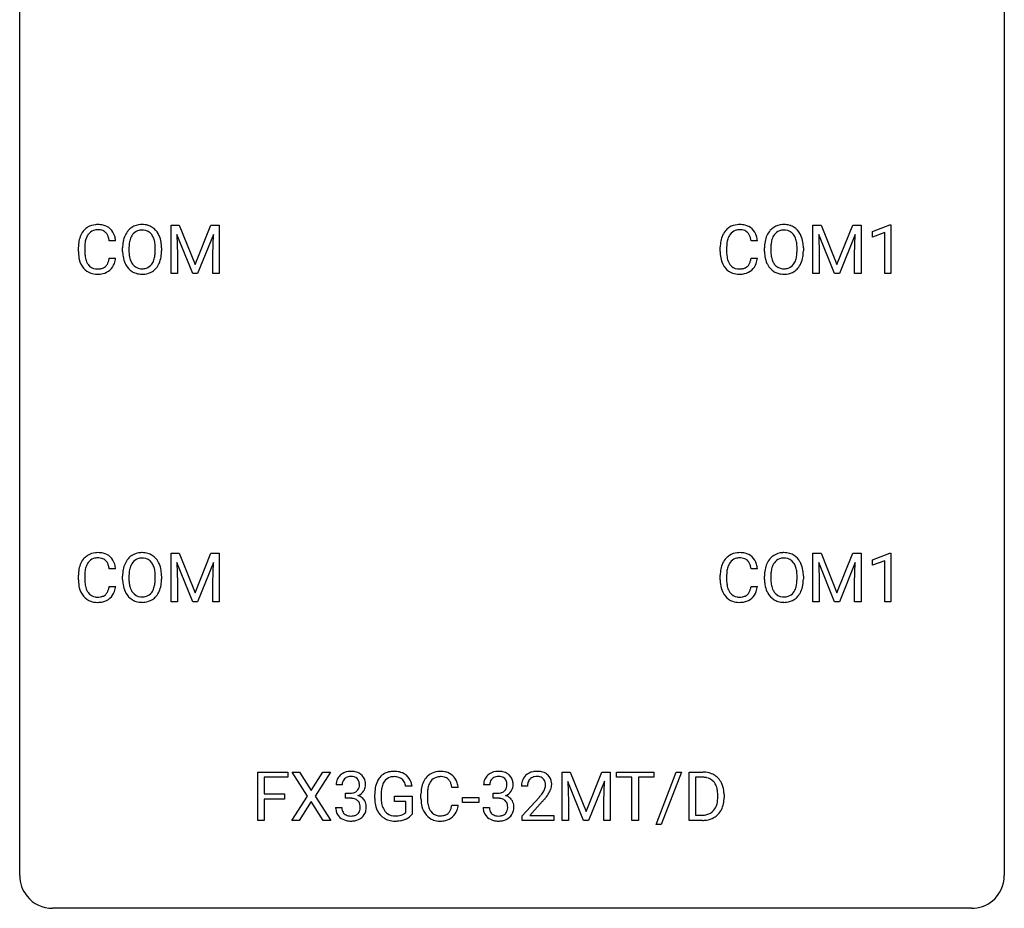
# Model space of a CAD drawing. Extents: x 3 to 27, y -3 to 156.
# Drawn here: x 3 to 27, y -3 to 19 of the extents above; entities that cross this region are included whole.
import ezdxf

# ---------------------------------------------------------------- set-up
doc = ezdxf.new("R2010")
doc.units = 0
doc.layers.add('DEFAULT_255_1_234', color=255, linetype='CONTINUOUS')
doc.layers.add('DEFAULT_255_2_778', color=255, linetype='CONTINUOUS')

msp = doc.modelspace()

# ---------------------------------------------------------------- linework, layer by layer
at = {"layer": 'DEFAULT_255_1_234'}
for p, q in [((6.44, 13.747), (6.639, 13.747)), ((6.44, 12.578), (6.44, 13.747)), ((6.639, 13.747), (7.022, 12.793)), ((7.022, 12.793), (7.404, 13.747)), ((7.404, 13.747), (7.604, 13.747)), ((7.604, 13.747), (7.604, 12.578)), ((21.963, 13.747), (22.162, 13.747)), ((21.963, 12.578), (21.963, 13.747)), ((22.162, 13.747), (22.544, 12.793)), ((22.544, 12.793), (22.926, 13.747)), ((22.926, 13.747), (23.126, 13.747)), ((23.126, 13.747), (23.126, 12.578)), ((23.4, 13.593), (23.825, 13.753)), ((23.4, 13.458), (23.4, 13.593)), ((23.825, 13.753), (23.848, 13.753)), ((23.848, 13.753), (23.848, 12.578)), ((5.099, 13.371), (4.944, 13.371)), ((6.962, 12.578), (6.579, 13.522)), ((6.579, 13.522), (6.594, 13.033)), ((7.464, 13.525), (7.08, 12.578)), ((7.45, 13.033), (7.464, 13.525)), ((20.621, 13.371), (20.466, 13.371)), ((22.485, 12.578), (22.102, 13.522)), ((22.102, 13.522), (22.117, 13.033)), ((22.987, 13.525), (22.603, 12.578)), ((22.972, 13.033), (22.987, 13.525)), ((23.699, 13.568), (23.4, 13.458)), ((23.699, 12.578), (23.699, 13.568)), ((4.199, 13.108), (4.199, 13.22)), ((4.354, 13.216), (4.354, 13.103)), ((5.268, 13.114), (5.268, 13.199)), ((5.422, 13.211), (5.422, 13.125)), ((6.056, 13.114), (6.056, 13.2)), ((6.209, 13.199), (6.209, 13.125)), ((19.721, 13.108), (19.721, 13.22)), ((19.876, 13.216), (19.876, 13.103)), ((20.791, 13.114), (20.791, 13.199)), ((20.944, 13.211), (20.944, 13.125)), ((21.578, 13.114), (21.578, 13.2)), ((21.731, 13.199), (21.731, 13.125)), ((4.944, 12.949), (5.099, 12.949)), ((6.594, 13.033), (6.594, 12.578)), ((7.45, 12.578), (7.45, 13.033)), ((20.466, 12.949), (20.621, 12.949)), ((22.117, 13.033), (22.117, 12.578)), ((22.972, 12.578), (22.972, 13.033)), ((6.594, 12.578), (6.44, 12.578)), ((7.08, 12.578), (6.962, 12.578)), ((7.604, 12.578), (7.45, 12.578)), ((22.117, 12.578), (21.963, 12.578)), ((22.603, 12.578), (22.485, 12.578)), ((23.126, 12.578), (22.972, 12.578)), ((23.848, 12.578), (23.699, 12.578)), ((6.44, 5.81), (6.639, 5.81)), ((6.44, 4.64), (6.44, 5.81)), ((6.639, 5.81), (7.022, 4.856)), ((7.022, 4.856), (7.404, 5.81)), ((7.404, 5.81), (7.604, 5.81)), ((7.604, 5.81), (7.604, 4.64)), ((21.963, 5.81), (22.162, 5.81)), ((21.963, 4.64), (21.963, 5.81)), ((22.162, 5.81), (22.544, 4.856)), ((22.544, 4.856), (22.926, 5.81)), ((22.926, 5.81), (23.126, 5.81)), ((23.126, 5.81), (23.126, 4.64)), ((23.4, 5.656), (23.825, 5.815)), ((23.825, 5.815), (23.848, 5.815)), ((23.848, 5.815), (23.848, 4.64)), ((6.962, 4.64), (6.579, 5.585)), ((6.579, 5.585), (6.594, 5.096)), ((7.464, 5.587), (7.08, 4.64)), ((7.45, 5.096), (7.464, 5.587)), ((22.485, 4.64), (22.102, 5.585)), ((22.102, 5.585), (22.117, 5.096)), ((22.987, 5.587), (22.603, 4.64)), ((22.972, 5.096), (22.987, 5.587)), ((23.4, 5.521), (23.4, 5.656)), ((23.699, 5.631), (23.4, 5.521)), ((23.699, 4.64), (23.699, 5.631)), ((4.199, 5.17), (4.199, 5.283)), ((4.354, 5.279), (4.354, 5.166)), ((5.099, 5.434), (4.944, 5.434)), ((5.268, 5.177), (5.268, 5.261)), ((5.422, 5.273), (5.422, 5.187)), ((6.056, 5.176), (6.056, 5.263)), ((6.209, 5.261), (6.209, 5.187)), ((19.721, 5.17), (19.721, 5.283)), ((19.876, 5.279), (19.876, 5.166)), ((20.621, 5.434), (20.466, 5.434)), ((20.791, 5.177), (20.791, 5.261)), ((20.944, 5.273), (20.944, 5.187)), ((21.578, 5.176), (21.578, 5.263)), ((21.731, 5.261), (21.731, 5.187)), ((4.944, 5.011), (5.099, 5.011)), ((6.594, 5.096), (6.594, 4.64)), ((7.45, 4.64), (7.45, 5.096)), ((20.466, 5.011), (20.621, 5.011)), ((22.117, 5.096), (22.117, 4.64)), ((22.972, 4.64), (22.972, 5.096)), ((6.594, 4.64), (6.44, 4.64)), ((7.08, 4.64), (6.962, 4.64)), ((7.604, 4.64), (7.45, 4.64)), ((22.117, 4.64), (21.963, 4.64)), ((22.603, 4.64), (22.485, 4.64)), ((23.126, 4.64), (22.972, 4.64)), ((23.848, 4.64), (23.699, 4.64)), ((8.54, -0.651), (8.54, 0.518)), ((8.54, 0.518), (9.264, 0.518)), ((9.264, 0.518), (9.264, 0.391)), ((9.738, -0.062), (9.368, 0.518)), ((9.368, 0.518), (9.548, 0.518)), ((9.548, 0.518), (9.83, 0.07)), ((9.83, 0.07), (10.111, 0.518)), ((10.292, 0.518), (9.923, -0.062)), ((10.111, 0.518), (10.292, 0.518)), ((15.896, 0.518), (16.095, 0.518)), ((15.896, -0.651), (15.896, 0.518)), ((16.095, 0.518), (16.477, -0.436)), ((16.477, -0.436), (16.86, 0.518)), ((16.86, 0.518), (17.06, 0.518)), ((17.06, 0.518), (17.06, -0.651)), ((17.212, 0.391), (17.212, 0.518)), ((17.212, 0.518), (18.117, 0.518)), ((18.117, 0.518), (18.117, 0.391)), ((18.169, -0.752), (18.657, 0.518)), ((18.784, 0.518), (18.296, -0.752)), ((18.657, 0.518), (18.784, 0.518)), ((18.968, -0.651), (18.968, 0.518)), ((18.968, 0.518), (19.298, 0.518)), ((9.264, 0.391), (8.694, 0.391)), ((8.694, 0.391), (8.694, -0.009)), ((16.418, -0.651), (16.035, 0.293)), ((16.035, 0.293), (16.05, -0.196)), ((16.92, 0.296), (16.536, -0.651)), ((16.905, -0.196), (16.92, 0.296)), ((17.587, 0.391), (17.212, 0.391)), ((17.587, -0.651), (17.587, 0.391)), ((18.117, 0.391), (17.741, 0.391)), ((17.741, 0.391), (17.741, -0.651)), ((19.302, 0.391), (19.122, 0.391)), ((19.122, 0.391), (19.122, -0.525)), ((10.579, 0.211), (10.43, 0.211)), ((10.658, -0.116), (10.658, 0.006)), ((10.658, 0.006), (10.769, 0.006)), ((12.267, 0.175), (12.113, 0.175)), ((13.384, 0.142), (13.229, 0.142)), ((14.147, 0.211), (13.999, 0.211)), ((14.226, -0.116), (14.226, 0.006)), ((14.226, 0.006), (14.338, 0.006)), ((15.06, 0.174), (14.911, 0.174)), ((8.694, -0.009), (9.184, -0.009)), ((9.184, -0.135), (8.694, -0.135)), ((8.694, -0.135), (8.694, -0.651)), ((9.184, -0.009), (9.184, -0.135)), ((9.359, -0.651), (9.738, -0.062)), ((9.83, -0.195), (9.541, -0.651)), ((10.118, -0.651), (9.83, -0.195)), ((9.923, -0.062), (10.301, -0.651)), ((10.769, -0.116), (10.658, -0.116)), ((11.366, -0.123), (11.366, -0.021)), ((11.521, -0.017), (11.521, -0.112)), ((11.843, -0.194), (11.843, -0.069)), ((11.843, -0.069), (12.267, -0.069)), ((12.114, -0.194), (11.843, -0.194)), ((12.114, -0.457), (12.114, -0.194)), ((12.267, -0.069), (12.267, -0.498)), ((12.484, -0.121), (12.484, -0.009)), ((12.639, -0.013), (12.639, -0.126)), ((13.489, -0.215), (13.489, -0.094)), ((13.489, -0.094), (13.881, -0.094)), ((13.881, -0.215), (13.489, -0.215)), ((13.881, -0.094), (13.881, -0.215)), ((14.338, -0.116), (14.226, -0.116)), ((14.934, -0.544), (15.338, -0.095)), ((15.426, -0.19), (15.113, -0.53)), ((16.05, -0.196), (16.05, -0.651)), ((16.905, -0.651), (16.905, -0.196)), ((19.661, -0.099), (19.661, -0.03)), ((19.814, -0.027), (19.814, -0.102)), ((10.42, -0.343), (10.569, -0.343)), ((13.229, -0.28), (13.384, -0.28)), ((13.988, -0.343), (14.138, -0.343)), ((8.694, -0.651), (8.54, -0.651)), ((9.541, -0.651), (9.359, -0.651)), ((10.301, -0.651), (10.118, -0.651)), ((14.934, -0.651), (14.934, -0.544)), ((15.7, -0.651), (14.934, -0.651)), ((15.113, -0.53), (15.7, -0.53)), ((15.7, -0.53), (15.7, -0.651)), ((16.05, -0.651), (15.896, -0.651)), ((16.536, -0.651), (16.418, -0.651)), ((17.06, -0.651), (16.905, -0.651)), ((17.741, -0.651), (17.587, -0.651)), ((19.292, -0.651), (18.968, -0.651)), ((19.122, -0.525), (19.284, -0.525)), ((18.296, -0.752), (18.169, -0.752))]:
    msp.add_line(p, q, dxfattribs=at)
for centre, radius, start, end in [((4.678, 13.313), 0.464, 136.7831, 155.2473), ((4.639, 13.346), 0.413, 121.7633, 136.4281), ((4.653, 13.321), 0.441, 95.646, 121.5491), ((4.652, 13.367), 0.267, 109.2998, 143.3038), ((4.666, 13.316), 0.32, 89.3452, 108.5745), ((4.669, 13.21), 0.553, 89.9242, 96.1378), ((4.674, 13.222), 0.541, 76.6779, 90.4563), ((4.669, 13.198), 0.438, 87.3815, 90.0241), ((4.677, 13.304), 0.332, 74.7009, 87.8124), ((4.708, 13.411), 0.221, 47.4372, 75.0698), ((4.713, 13.381), 0.378, 47.4858, 76.9287), ((4.703, 13.412), 0.224, 27.8167, 46.4008), ((4.698, 13.371), 0.395, 16.5424, 46.8933), ((5.776, 13.297), 0.491, 139.6258, 156.038), ((5.717, 13.345), 0.416, 122.6416, 139.3431), ((5.727, 13.326), 0.437, 93.0224, 122.4558), ((5.725, 13.361), 0.269, 110.8228, 143.9179), ((5.735, 13.323), 0.308, 89.3038, 109.9046), ((5.738, 13.23), 0.534, 89.9753, 93.6342), ((5.742, 13.27), 0.494, 73.7464, 90.4233), ((5.739, 13.257), 0.374, 84.3852, 90.0758), ((5.755, 13.361), 0.269, 36.1437, 85.6627), ((5.759, 13.338), 0.424, 57.6628, 73.4518), ((5.759, 13.34), 0.422, 29.144, 57.4147), ((20.201, 13.313), 0.464, 136.7831, 155.2473), ((20.162, 13.346), 0.413, 121.7633, 136.4281), ((20.175, 13.321), 0.441, 95.646, 121.5491), ((20.174, 13.367), 0.267, 109.2998, 143.3038), ((20.188, 13.316), 0.32, 89.3452, 108.5745), ((20.191, 13.21), 0.553, 89.9242, 96.1378), ((20.196, 13.222), 0.541, 76.6779, 90.4563), ((20.192, 13.198), 0.438, 87.3815, 90.0241), ((20.199, 13.304), 0.332, 74.7009, 87.8124), ((20.23, 13.411), 0.221, 47.4372, 75.0698), ((20.235, 13.381), 0.378, 47.4858, 76.9287), ((20.225, 13.412), 0.224, 27.8167, 46.4008), ((20.221, 13.371), 0.395, 16.5424, 46.8933), ((21.299, 13.297), 0.491, 139.6258, 156.038), ((21.24, 13.345), 0.416, 122.6416, 139.3431), ((21.25, 13.326), 0.437, 93.0224, 122.4558), ((21.248, 13.361), 0.269, 110.8228, 143.9179), ((21.257, 13.323), 0.308, 89.3038, 109.9046), ((21.26, 13.23), 0.534, 89.9753, 93.6342), ((21.264, 13.27), 0.494, 73.7464, 90.4233), ((21.261, 13.257), 0.374, 84.3852, 90.0758), ((21.277, 13.361), 0.269, 36.1437, 85.6627), ((21.282, 13.338), 0.424, 57.6628, 73.4518), ((21.281, 13.34), 0.422, 29.144, 57.4147), ((4.975, 13.224), 0.777, 169.5837, 180.2758), ((4.792, 13.258), 0.59, 155.0366, 169.6003), ((4.923, 13.247), 0.568, 162.9374, 174.6209), ((4.728, 13.309), 0.363, 143.0753, 163.1917), ((4.592, 13.353), 0.349, 15.7653, 27.9411), ((4.394, 13.295), 0.556, 7.8892, 15.9239), ((4.537, 13.318), 0.564, 5.4072, 17.0365), ((6.094, 13.203), 0.826, 169.5254, 180.2765), ((5.904, 13.238), 0.633, 155.8315, 169.509), ((6.009, 13.23), 0.586, 163.0419, 174.314), ((5.819, 13.29), 0.386, 143.5289, 163.2981), ((5.686, 13.308), 0.355, 20.3231, 36.4993), ((5.524, 13.248), 0.529, 7.8928, 20.2962), ((5.665, 13.281), 0.532, 24.0983, 29.7324), ((5.562, 13.239), 0.644, 8.6655, 23.8241), ((5.338, 13.202), 0.871, 359.7807, 8.8219), ((20.498, 13.224), 0.777, 169.5837, 180.2758), ((20.314, 13.258), 0.59, 155.0366, 169.6003), ((20.446, 13.247), 0.568, 162.9374, 174.6209), ((20.25, 13.309), 0.363, 143.0753, 163.1917), ((20.115, 13.353), 0.349, 15.7653, 27.9411), ((19.916, 13.295), 0.556, 7.8892, 15.9239), ((20.06, 13.318), 0.564, 5.4072, 17.0365), ((21.617, 13.203), 0.826, 169.5254, 180.2765), ((21.427, 13.238), 0.633, 155.8315, 169.509), ((21.532, 13.23), 0.586, 163.0419, 174.314), ((21.341, 13.29), 0.386, 143.5289, 163.2981), ((21.209, 13.308), 0.355, 20.3231, 36.4993), ((21.046, 13.248), 0.529, 7.8928, 20.2962), ((21.188, 13.281), 0.532, 24.0983, 29.7324), ((21.084, 13.239), 0.644, 8.6655, 23.8241), ((20.861, 13.202), 0.871, 359.7807, 8.8219), ((5.161, 13.108), 0.962, 179.9919, 181.5394), ((5.186, 13.219), 0.832, 174.342, 180.143), ((5.093, 13.099), 0.739, 179.6818, 189.1505), ((6.097, 13.12), 0.829, 180.3724, 188.9252), ((6.25, 13.202), 0.828, 174.0509, 179.4177), ((6.199, 13.121), 0.778, 179.693, 188.7907), ((5.224, 13.205), 0.832, 359.7056, 8.036), ((5.188, 13.121), 0.868, 353.403, 359.4848), ((5.345, 13.121), 0.864, 350.4877, 0.2625), ((20.683, 13.108), 0.962, 179.9919, 181.5394), ((20.708, 13.219), 0.832, 174.342, 180.143), ((20.615, 13.099), 0.739, 179.6818, 189.1505), ((21.62, 13.12), 0.829, 180.3724, 188.9252), ((21.772, 13.202), 0.828, 174.0509, 179.4177), ((21.722, 13.121), 0.778, 179.693, 188.7907), ((20.746, 13.205), 0.832, 359.7056, 8.036), ((20.71, 13.121), 0.868, 353.403, 359.4848), ((20.867, 13.121), 0.864, 350.4877, 0.2625), ((4.954, 13.097), 0.755, 181.1219, 193.8756), ((4.716, 13.035), 0.51, 193.548, 219.5757), ((4.843, 13.057), 0.486, 188.9911, 203.5773), ((4.735, 13.013), 0.369, 203.9077, 215.1312), ((4.598, 12.967), 0.342, 331.6589, 343.2879), ((4.392, 13.031), 0.558, 343.1446, 351.0106), ((4.238, 13.059), 0.715, 350.7157, 351.1602), ((4.551, 13.009), 0.551, 340.1774, 353.7814), ((5.897, 13.086), 0.626, 188.7215, 204.8241), ((5.933, 13.078), 0.508, 188.6331, 202.563), ((5.808, 13.028), 0.373, 202.8081, 216.1194), ((5.674, 13.02), 0.369, 323.6548, 342.659), ((5.471, 13.086), 0.582, 342.4092, 353.6451), ((5.574, 13.081), 0.632, 336.0278, 350.5787), ((20.476, 13.097), 0.755, 181.1219, 193.8756), ((20.239, 13.035), 0.51, 193.548, 219.5757), ((20.365, 13.057), 0.486, 188.9911, 203.5773), ((20.257, 13.013), 0.369, 203.9077, 215.1312), ((20.121, 12.967), 0.342, 331.6589, 343.2879), ((19.914, 13.031), 0.558, 343.1446, 351.0106), ((19.76, 13.059), 0.715, 350.7157, 351.1602), ((20.073, 13.009), 0.551, 340.1774, 353.7814), ((21.42, 13.086), 0.626, 188.7215, 204.8241), ((21.455, 13.078), 0.508, 188.6331, 202.563), ((21.33, 13.028), 0.373, 202.8081, 216.1194), ((21.197, 13.02), 0.369, 323.6548, 342.659), ((20.993, 13.086), 0.582, 342.4092, 353.6451), ((21.096, 13.081), 0.632, 336.0278, 350.5787), ((4.633, 12.965), 0.401, 219.3627, 250.0612), ((4.642, 12.941), 0.252, 213.9072, 263.8849), ((4.655, 13.02), 0.332, 263.1759, 270.1031), ((4.658, 13.144), 0.456, 269.672, 279.0609), ((4.685, 12.983), 0.293, 278.875, 293.6347), ((4.705, 12.961), 0.394, 282.4333, 310.7514), ((4.717, 12.908), 0.211, 293.8553, 310.0519), ((4.717, 12.902), 0.206, 311.0647, 332.0108), ((4.708, 12.95), 0.384, 311.4559, 340.4422), ((5.818, 13.052), 0.54, 205.1184, 209.647), ((5.731, 12.998), 0.437, 209.0633, 237.3493), ((5.722, 12.986), 0.423, 237.5352, 252.1858), ((5.727, 12.963), 0.269, 215.0756, 264.638), ((5.739, 13.046), 0.353, 263.8464, 270.0834), ((5.743, 13.02), 0.327, 269.3649, 287.5152), ((5.757, 12.995), 0.432, 275.8196, 302.1885), ((5.761, 12.955), 0.26, 288.063, 323.8113), ((5.769, 12.972), 0.407, 302.4806, 319.6144), ((5.709, 13.021), 0.484, 319.8877, 336.1328), ((20.156, 12.965), 0.401, 219.3627, 250.0612), ((20.165, 12.941), 0.252, 213.9072, 263.8849), ((20.177, 13.02), 0.332, 263.1759, 270.1031), ((20.181, 13.144), 0.456, 269.672, 279.0609), ((20.207, 12.983), 0.293, 278.875, 293.6347), ((20.227, 12.961), 0.394, 282.4333, 310.7514), ((20.239, 12.908), 0.211, 293.8553, 310.0519), ((20.24, 12.902), 0.206, 311.0647, 332.0108), ((20.23, 12.95), 0.384, 311.4559, 340.4422), ((21.34, 13.052), 0.54, 205.1184, 209.647), ((21.253, 12.998), 0.437, 209.0633, 237.3493), ((21.244, 12.986), 0.423, 237.5352, 252.1858), ((21.249, 12.963), 0.269, 215.0756, 264.638), ((21.262, 13.046), 0.353, 263.8464, 270.0834), ((21.266, 13.02), 0.327, 269.3649, 287.5152), ((21.28, 12.995), 0.432, 275.8196, 302.1885), ((21.284, 12.955), 0.26, 288.063, 323.8113), ((21.291, 12.972), 0.407, 302.4806, 319.6144), ((21.231, 13.021), 0.484, 319.8877, 336.1328), ((4.65, 13.028), 0.467, 250.7885, 270.6489), ((4.656, 13.289), 0.727, 270.0021, 270.3582), ((4.661, 13.143), 0.581, 269.9359, 282.8096), ((5.736, 13.04), 0.478, 252.522, 270.4416), ((5.741, 13.109), 0.547, 269.9171, 276.3398), ((20.173, 13.028), 0.467, 250.7885, 270.6489), ((20.178, 13.289), 0.727, 270.0021, 270.3582), ((20.183, 13.143), 0.581, 269.9359, 282.8096), ((21.259, 13.04), 0.478, 252.522, 270.4416), ((21.263, 13.109), 0.547, 269.9171, 276.3398), ((4.639, 5.408), 0.413, 121.7633, 136.4281), ((4.653, 5.384), 0.441, 95.646, 121.5491), ((4.669, 5.273), 0.553, 89.9242, 96.1378), ((4.674, 5.285), 0.541, 76.6779, 90.4563), ((4.713, 5.444), 0.378, 47.4858, 76.9287), ((4.698, 5.434), 0.395, 16.5424, 46.8933), ((5.717, 5.407), 0.416, 122.6416, 139.3431), ((5.727, 5.389), 0.437, 93.0224, 122.4558), ((5.738, 5.292), 0.534, 89.9753, 93.6342), ((5.742, 5.332), 0.494, 73.7464, 90.4233), ((5.759, 5.4), 0.424, 57.6628, 73.4518), ((5.759, 5.402), 0.422, 29.144, 57.4147), ((20.162, 5.408), 0.413, 121.7633, 136.4281), ((20.175, 5.384), 0.441, 95.646, 121.5491), ((20.191, 5.273), 0.553, 89.9242, 96.1378), ((20.196, 5.285), 0.541, 76.6779, 90.4563), ((20.235, 5.444), 0.378, 47.4858, 76.9287), ((20.221, 5.434), 0.395, 16.5424, 46.8933), ((21.24, 5.407), 0.416, 122.6416, 139.3431), ((21.25, 5.389), 0.437, 93.0224, 122.4558), ((21.26, 5.292), 0.534, 89.9753, 93.6342), ((21.264, 5.332), 0.494, 73.7464, 90.4233), ((21.282, 5.4), 0.424, 57.6628, 73.4518), ((21.281, 5.402), 0.422, 29.144, 57.4147), ((4.792, 5.321), 0.59, 155.0366, 169.6003), ((4.678, 5.375), 0.464, 136.7831, 155.2473), ((4.728, 5.371), 0.363, 143.0753, 163.1917), ((4.652, 5.43), 0.267, 109.2998, 143.3038), ((4.666, 5.379), 0.32, 89.3452, 108.5745), ((4.669, 5.261), 0.438, 87.3815, 90.0241), ((4.677, 5.366), 0.332, 74.7009, 87.8124), ((4.708, 5.474), 0.221, 47.4372, 75.0698), ((4.703, 5.474), 0.224, 27.8167, 46.4008), ((4.592, 5.415), 0.349, 15.7653, 27.9411), ((4.394, 5.358), 0.556, 7.8892, 15.9239), ((4.537, 5.381), 0.564, 5.4072, 17.0365), ((5.904, 5.3), 0.633, 155.8315, 169.509), ((5.776, 5.36), 0.491, 139.6258, 156.038), ((5.819, 5.353), 0.386, 143.5289, 163.2981), ((5.725, 5.424), 0.269, 110.8228, 143.9179), ((5.735, 5.386), 0.308, 89.3038, 109.9046), ((5.739, 5.32), 0.374, 84.3852, 90.0758), ((5.755, 5.424), 0.269, 36.1437, 85.6627), ((5.686, 5.371), 0.355, 20.3231, 36.4993), ((5.524, 5.311), 0.529, 7.8928, 20.2962), ((5.665, 5.344), 0.532, 24.0983, 29.7324), ((5.562, 5.301), 0.644, 8.6655, 23.8241), ((20.314, 5.321), 0.59, 155.0366, 169.6003), ((20.201, 5.375), 0.464, 136.7831, 155.2473), ((20.25, 5.371), 0.363, 143.0753, 163.1917), ((20.174, 5.43), 0.267, 109.2998, 143.3038), ((20.188, 5.379), 0.32, 89.3452, 108.5745), ((20.192, 5.261), 0.438, 87.3815, 90.0241), ((20.199, 5.366), 0.332, 74.7009, 87.8124), ((20.23, 5.474), 0.221, 47.4372, 75.0698), ((20.225, 5.474), 0.224, 27.8167, 46.4008), ((20.115, 5.415), 0.349, 15.7653, 27.9411), ((19.916, 5.358), 0.556, 7.8892, 15.9239), ((20.06, 5.381), 0.564, 5.4072, 17.0365), ((21.427, 5.3), 0.633, 155.8315, 169.509), ((21.299, 5.36), 0.491, 139.6258, 156.038), ((21.341, 5.353), 0.386, 143.5289, 163.2981), ((21.248, 5.424), 0.269, 110.8228, 143.9179), ((21.257, 5.386), 0.308, 89.3038, 109.9046), ((21.261, 5.32), 0.374, 84.3852, 90.0758), ((21.277, 5.424), 0.269, 36.1437, 85.6627), ((21.209, 5.371), 0.355, 20.3231, 36.4993), ((21.046, 5.311), 0.529, 7.8928, 20.2962), ((21.188, 5.344), 0.532, 24.0983, 29.7324), ((21.084, 5.301), 0.644, 8.6655, 23.8241), ((4.975, 5.287), 0.777, 169.5837, 180.2758), ((5.186, 5.281), 0.832, 174.342, 180.143), ((4.923, 5.31), 0.568, 162.9374, 174.6209), ((6.094, 5.265), 0.826, 169.5254, 180.2765), ((6.25, 5.265), 0.828, 174.0509, 179.4177), ((6.009, 5.293), 0.586, 163.0419, 174.314), ((5.224, 5.267), 0.832, 359.7056, 8.036), ((5.338, 5.265), 0.871, 359.7807, 8.8219), ((20.498, 5.287), 0.777, 169.5837, 180.2758), ((20.708, 5.281), 0.832, 174.342, 180.143), ((20.446, 5.31), 0.568, 162.9374, 174.6209), ((21.617, 5.265), 0.826, 169.5254, 180.2765), ((21.772, 5.265), 0.828, 174.0509, 179.4177), ((21.532, 5.293), 0.586, 163.0419, 174.314), ((20.746, 5.267), 0.832, 359.7056, 8.036), ((20.861, 5.265), 0.871, 359.7807, 8.8219), ((5.161, 5.17), 0.962, 179.9919, 181.5394), ((4.954, 5.159), 0.755, 181.1219, 193.8756), ((5.093, 5.162), 0.739, 179.6818, 189.1505), ((4.843, 5.12), 0.486, 188.9911, 203.5773), ((4.392, 5.093), 0.558, 343.1446, 351.0106), ((4.238, 5.121), 0.715, 350.7157, 351.1602), ((4.551, 5.071), 0.551, 340.1774, 353.7814), ((6.097, 5.182), 0.829, 180.3724, 188.9252), ((5.897, 5.149), 0.626, 188.7215, 204.8241), ((6.199, 5.183), 0.778, 179.693, 188.7907), ((5.933, 5.141), 0.508, 188.6331, 202.563), ((5.471, 5.149), 0.582, 342.4092, 353.6451), ((5.188, 5.184), 0.868, 353.403, 359.4848), ((5.574, 5.144), 0.632, 336.0278, 350.5787), ((5.345, 5.183), 0.864, 350.4877, 0.2625), ((20.683, 5.17), 0.962, 179.9919, 181.5394), ((20.476, 5.159), 0.755, 181.1219, 193.8756), ((20.615, 5.162), 0.739, 179.6818, 189.1505), ((20.365, 5.12), 0.486, 188.9911, 203.5773), ((19.914, 5.093), 0.558, 343.1446, 351.0106), ((19.76, 5.121), 0.715, 350.7157, 351.1602), ((20.073, 5.071), 0.551, 340.1774, 353.7814), ((21.62, 5.182), 0.829, 180.3724, 188.9252), ((21.42, 5.149), 0.626, 188.7215, 204.8241), ((21.722, 5.183), 0.778, 179.693, 188.7907), ((21.455, 5.141), 0.508, 188.6331, 202.563), ((20.993, 5.149), 0.582, 342.4092, 353.6451), ((20.71, 5.184), 0.868, 353.403, 359.4848), ((21.096, 5.144), 0.632, 336.0278, 350.5787), ((20.867, 5.183), 0.864, 350.4877, 0.2625), ((4.716, 5.098), 0.51, 193.548, 219.5757), ((4.633, 5.027), 0.401, 219.3627, 250.0612), ((4.735, 5.075), 0.369, 203.9077, 215.1312), ((4.642, 5.004), 0.252, 213.9072, 263.8849), ((4.685, 5.045), 0.293, 278.875, 293.6347), ((4.717, 4.97), 0.211, 293.8553, 310.0519), ((4.717, 4.964), 0.206, 311.0647, 332.0108), ((4.598, 5.03), 0.342, 331.6589, 343.2879), ((4.708, 5.013), 0.384, 311.4559, 340.4422), ((5.818, 5.115), 0.54, 205.1184, 209.647), ((5.731, 5.06), 0.437, 209.0633, 237.3493), ((5.808, 5.09), 0.373, 202.8081, 216.1194), ((5.727, 5.025), 0.269, 215.0756, 264.638), ((5.743, 5.082), 0.327, 269.3649, 287.5152), ((5.761, 5.018), 0.26, 288.063, 323.8113), ((5.674, 5.083), 0.369, 323.6548, 342.659), ((5.769, 5.035), 0.407, 302.4806, 319.6144), ((5.709, 5.083), 0.484, 319.8877, 336.1328), ((20.239, 5.098), 0.51, 193.548, 219.5757), ((20.156, 5.027), 0.401, 219.3627, 250.0612), ((20.257, 5.075), 0.369, 203.9077, 215.1312), ((20.165, 5.004), 0.252, 213.9072, 263.8849), ((20.207, 5.045), 0.293, 278.875, 293.6347), ((20.239, 4.97), 0.211, 293.8553, 310.0519), ((20.24, 4.964), 0.206, 311.0647, 332.0108), ((20.121, 5.03), 0.342, 331.6589, 343.2879), ((20.23, 5.013), 0.384, 311.4559, 340.4422), ((21.34, 5.115), 0.54, 205.1184, 209.647), ((21.253, 5.06), 0.437, 209.0633, 237.3493), ((21.33, 5.09), 0.373, 202.8081, 216.1194), ((21.249, 5.025), 0.269, 215.0756, 264.638), ((21.266, 5.082), 0.327, 269.3649, 287.5152), ((21.284, 5.018), 0.26, 288.063, 323.8113), ((21.197, 5.083), 0.369, 323.6548, 342.659), ((21.291, 5.035), 0.407, 302.4806, 319.6144), ((21.231, 5.083), 0.484, 319.8877, 336.1328), ((4.65, 5.091), 0.467, 250.7885, 270.6489), ((4.655, 5.082), 0.332, 263.1759, 270.1031), ((4.658, 5.207), 0.456, 269.672, 279.0609), ((4.656, 5.351), 0.727, 270.0021, 270.3582), ((4.661, 5.205), 0.581, 269.9359, 282.8096), ((4.705, 5.024), 0.394, 282.4333, 310.7514), ((5.722, 5.049), 0.423, 237.5352, 252.1858), ((5.736, 5.103), 0.478, 252.522, 270.4416), ((5.739, 5.108), 0.353, 263.8464, 270.0834), ((5.741, 5.171), 0.547, 269.9171, 276.3398), ((5.757, 5.057), 0.432, 275.8196, 302.1885), ((20.173, 5.091), 0.467, 250.7885, 270.6489), ((20.177, 5.082), 0.332, 263.1759, 270.1031), ((20.181, 5.207), 0.456, 269.672, 279.0609), ((20.178, 5.351), 0.727, 270.0021, 270.3582), ((20.183, 5.205), 0.581, 269.9359, 282.8096), ((20.227, 5.024), 0.394, 282.4333, 310.7514), ((21.244, 5.049), 0.423, 237.5352, 252.1858), ((21.259, 5.103), 0.478, 252.522, 270.4416), ((21.262, 5.108), 0.353, 263.8464, 270.0834), ((21.263, 5.171), 0.547, 269.9171, 276.3398), ((21.28, 5.057), 0.432, 275.8196, 302.1885), ((10.767, 0.181), 0.352, 96.9875, 131.9691), ((10.789, 0.056), 0.478, 89.8596, 97.7825), ((10.794, 0.03), 0.504, 78.3655, 90.4132), ((10.829, 0.196), 0.334, 56.6229, 78.6387), ((11.795, 0.129), 0.402, 98.419, 139.6707), ((11.833, -0.056), 0.59, 89.7659, 99.4415), ((11.84, -0.049), 0.583, 78.0552, 90.4042), ((11.88, 0.133), 0.397, 54.638, 78.3339), ((12.938, 0.092), 0.441, 95.646, 121.5491), ((12.954, -0.019), 0.553, 89.9242, 96.1378), ((12.959, -0.007), 0.541, 76.6779, 90.4563), ((12.998, 0.152), 0.378, 47.4858, 76.9287), ((14.335, 0.181), 0.352, 96.9875, 131.9691), ((14.357, 0.056), 0.478, 89.8596, 97.7825), ((14.362, 0.03), 0.504, 78.3655, 90.4132), ((14.398, 0.196), 0.334, 56.6229, 78.6387), ((15.256, 0.181), 0.35, 100.7869, 133.4384), ((15.29, 0.026), 0.508, 89.6605, 101.3704), ((15.297, 0.032), 0.502, 78.2171, 90.413), ((15.333, 0.194), 0.336, 55.9268, 78.4889), ((19.302, -0.068), 0.587, 75.4101, 90.3804), ((19.325, 0.027), 0.488, 60.1456, 75.1888), ((10.74, 0.215), 0.31, 155.3484, 180.7485), ((10.736, 0.212), 0.307, 131.5745, 154.4798), ((10.836, 0.212), 0.257, 172.5097, 180.1367), ((10.763, 0.225), 0.183, 133.8349, 173.5344), ((10.768, 0.219), 0.191, 103.2932, 133.5619), ((10.788, 0.139), 0.273, 89.5325, 103.5319), ((10.794, 0.111), 0.301, 76.1117, 90.7026), ((10.832, 0.25), 0.157, 13.9577, 77.6713), ((10.698, 0.211), 0.297, 359.1805, 15.0453), ((10.851, 0.234), 0.291, 47.0254, 56.0854), ((10.853, 0.238), 0.287, 10.9208, 46.7778), ((10.717, 0.206), 0.427, 359.6364, 11.6087), ((11.96, 0.041), 0.589, 154.2857, 170.3893), ((11.831, 0.1), 0.448, 139.8402, 153.9333), ((11.897, 0.087), 0.363, 144.3561, 162.8564), ((11.807, 0.15), 0.253, 105.6679, 144.2649), ((11.833, 0.057), 0.35, 89.415, 105.5823), ((11.838, 0.006), 0.401, 82.106, 90.2001), ((11.871, 0.17), 0.234, 27.7361, 84.5258), ((11.758, 0.114), 0.36, 9.7557, 27.3216), ((11.899, 0.165), 0.36, 50.0317, 54.1558), ((11.889, 0.155), 0.374, 18.1092, 49.7181), ((11.743, 0.102), 0.529, 7.9673, 18.6985), ((13.077, 0.029), 0.59, 155.0366, 169.6003), ((12.964, 0.084), 0.464, 136.7831, 155.2473), ((12.925, 0.117), 0.413, 121.7633, 136.4281), ((13.013, 0.08), 0.363, 143.0753, 163.1917), ((12.937, 0.138), 0.267, 109.2998, 143.3038), ((12.951, 0.087), 0.32, 89.3452, 108.5745), ((12.955, -0.031), 0.438, 87.3815, 90.0241), ((12.962, 0.075), 0.332, 74.7009, 87.8124), ((12.993, 0.182), 0.221, 47.4372, 75.0698), ((12.988, 0.183), 0.224, 27.8167, 46.4008), ((12.878, 0.124), 0.349, 15.7653, 27.9411), ((12.984, 0.142), 0.395, 16.5424, 46.8933), ((12.823, 0.089), 0.564, 5.4072, 17.0365), ((14.309, 0.215), 0.31, 155.3484, 180.7485), ((14.304, 0.212), 0.307, 131.5745, 154.4798), ((14.404, 0.212), 0.257, 172.5097, 180.1367), ((14.332, 0.225), 0.183, 133.8349, 173.5344), ((14.336, 0.219), 0.191, 103.2932, 133.5619), ((14.356, 0.139), 0.273, 89.5325, 103.5319), ((14.362, 0.111), 0.301, 76.1117, 90.7026), ((14.401, 0.25), 0.157, 13.9577, 77.6713), ((14.266, 0.211), 0.297, 359.1805, 15.0453), ((14.419, 0.234), 0.291, 47.0254, 56.0854), ((14.421, 0.238), 0.287, 10.9208, 46.7778), ((14.285, 0.206), 0.427, 359.6364, 11.6087), ((15.318, 0.178), 0.407, 163.2879, 180.5582), ((15.238, 0.2), 0.324, 133.4541, 162.947), ((15.372, 0.178), 0.312, 165.9093, 178.8684), ((15.271, 0.205), 0.208, 136.1757, 166.3675), ((15.259, 0.215), 0.192, 129.7279, 135.7542), ((15.267, 0.203), 0.207, 102.1739, 129.2062), ((15.291, 0.099), 0.313, 89.5461, 102.5419), ((15.294, 0.153), 0.259, 82.1602, 90.1506), ((15.308, 0.227), 0.184, 43.4415, 83.1661), ((15.3, 0.219), 0.195, 16.1715, 43.5284), ((15.249, 0.205), 0.248, 359.4866, 15.934), ((15.352, 0.228), 0.297, 47.9292, 55.4054), ((15.362, 0.238), 0.283, 4.3348, 48.0561), ((15.253, 0.221), 0.393, 359.9252, 5.5968), ((19.3, -0.065), 0.457, 79.2152, 89.7446), ((19.333, 0.079), 0.308, 40.384, 80.1431), ((19.341, 0.055), 0.456, 26.5254, 60.1451), ((19.307, 0.06), 0.341, 26.5777, 40.1532), ((19.229, -0.004), 0.583, 7.403, 26.8321), ((10.766, 0.345), 0.339, 270.492, 281.8952), ((10.79, 0.235), 0.226, 281.6692, 301.2943), ((10.807, 0.204), 0.191, 301.7833, 311.7545), ((10.817, 0.193), 0.177, 311.7324, 354.2802), ((10.85, 0.225), 0.297, 292.9802, 325.2392), ((10.744, 0.206), 0.251, 353.0938, 0.1181), ((10.835, 0.235), 0.315, 325.2334, 332.8746), ((10.9, 0.204), 0.243, 332.355, 359.7179), ((12.276, -0.015), 0.91, 170.2024, 180.3561), ((12.411, -0.017), 0.89, 173.467, 179.9731), ((12.105, 0.02), 0.582, 162.6076, 173.678), ((13.261, -0.005), 0.777, 169.5837, 180.2758), ((13.471, -0.011), 0.832, 174.342, 180.143), ((13.209, 0.018), 0.568, 162.9374, 174.6209), ((12.679, 0.066), 0.556, 7.8892, 15.9239), ((14.335, 0.345), 0.339, 270.492, 281.8952), ((14.359, 0.235), 0.226, 281.6692, 301.2943), ((14.376, 0.204), 0.191, 301.7833, 311.7545), ((14.385, 0.193), 0.177, 311.7324, 354.2802), ((14.419, 0.225), 0.297, 292.9802, 325.2392), ((14.312, 0.206), 0.251, 353.0938, 0.1181), ((14.403, 0.235), 0.315, 325.2334, 332.8746), ((14.469, 0.204), 0.243, 332.355, 359.7179), ((15.458, 0.174), 0.398, 178.4382, 180.0084), ((14.518, 0.668), 1.119, 320.7373, 323.9737), ((14.91, 0.384), 0.635, 323.8962, 328.6421), ((15.115, 0.258), 0.395, 328.8299, 331.7899), ((15.214, 0.206), 0.282, 331.4255, 352.9365), ((15.228, 0.203), 0.269, 353.2249, 0.0169), ((15.024, 0.332), 0.641, 326.9135, 338.3505), ((15.296, 0.227), 0.35, 337.8914, 358.9968), ((19.214, 0.016), 0.443, 9.6572, 26.1933), ((18.978, -0.026), 0.683, 359.6455, 9.8608), ((19.069, -0.029), 0.744, 0.1605, 7.7176), ((10.764, -0.571), 0.456, 84.0193, 89.3331), ((10.78, -0.435), 0.319, 71.901, 84.3554), ((10.816, -0.329), 0.207, 49.5089, 72.1836), ((10.834, -0.304), 0.176, 12.9498, 48.7551), ((10.823, 0.278), 0.357, 292.5402, 293.6925), ((10.862, -0.367), 0.331, 57.6435, 72.8625), ((10.897, -0.31), 0.263, 36.7249, 57.4698), ((10.896, -0.309), 0.263, 8.0545, 36.3561), ((12.153, -0.117), 0.787, 180.3883, 188.9219), ((12.22, -0.117), 0.699, 179.6556, 190.008), ((11.989, -0.159), 0.464, 189.8117, 206.6797), ((13.446, -0.121), 0.962, 179.9919, 181.5394), ((13.239, -0.132), 0.755, 181.1219, 193.8756), ((13.378, -0.13), 0.739, 179.6818, 189.1505), ((14.332, -0.571), 0.456, 84.0193, 89.3331), ((14.348, -0.435), 0.319, 71.901, 84.3554), ((14.384, -0.329), 0.207, 49.5089, 72.1836), ((14.402, -0.304), 0.176, 12.9498, 48.7551), ((14.391, 0.278), 0.357, 292.5402, 293.6925), ((14.431, -0.367), 0.331, 57.6435, 72.8625), ((14.466, -0.31), 0.263, 36.7249, 57.4698), ((14.465, -0.309), 0.263, 8.0545, 36.3561), ((13.989, 1.098), 1.801, 318.5132, 320.7828), ((14.242, 0.903), 1.611, 317.2587, 319.9046), ((14.626, 0.587), 1.115, 319.6473, 327.0958), ((19.11, -0.12), 0.55, 343.3325, 355.8549), ((18.9, -0.1), 0.761, 355.4989, 0.0792), ((19.086, -0.106), 0.728, 348.7289, 0.3012), ((10.816, -0.343), 0.396, 179.9755, 183.2323), ((10.712, -0.356), 0.291, 181.8183, 229.6455), ((10.798, -0.345), 0.229, 179.4465, 196.2869), ((10.75, -0.358), 0.179, 196.5661, 227.7059), ((10.827, -0.362), 0.182, 315.0728, 345.0431), ((10.735, -0.335), 0.278, 344.5987, 357.927), ((10.747, -0.326), 0.265, 359.5048, 13.424), ((10.645, -0.329), 0.367, 357.4749, 0.0231), ((10.861, -0.353), 0.297, 311.636, 343.7652), ((10.773, -0.329), 0.389, 343.983, 0.5572), ((10.81, -0.324), 0.351, 359.8321, 8.587), ((11.967, -0.149), 0.599, 188.6921, 205.7821), ((11.908, -0.174), 0.534, 206.1129, 207.4917), ((11.83, -0.221), 0.444, 206.7884, 238.6963), ((11.904, -0.198), 0.371, 207.1032, 217.7074), ((11.841, -0.254), 0.287, 216.7346, 265.6812), ((11.951, -0.306), 0.222, 304.5892, 317.1073), ((13.002, -0.194), 0.51, 193.548, 219.5757), ((13.128, -0.172), 0.486, 188.9911, 203.5773), ((13.02, -0.217), 0.369, 203.9077, 215.1312), ((12.928, -0.288), 0.252, 213.9072, 263.8849), ((13.003, -0.328), 0.206, 311.0647, 332.0108), ((12.883, -0.262), 0.342, 331.6589, 343.2879), ((12.677, -0.199), 0.558, 343.1446, 351.0106), ((12.523, -0.17), 0.715, 350.7157, 351.1602), ((12.993, -0.279), 0.384, 311.4559, 340.4422), ((12.836, -0.221), 0.551, 340.1774, 353.7814), ((14.384, -0.343), 0.396, 179.9755, 183.2323), ((14.28, -0.356), 0.291, 181.8183, 229.6455), ((14.367, -0.345), 0.229, 179.4465, 196.2869), ((14.318, -0.358), 0.179, 196.5661, 227.7059), ((14.395, -0.362), 0.182, 315.0728, 345.0431), ((14.303, -0.335), 0.278, 344.5987, 357.927), ((14.316, -0.326), 0.265, 359.5048, 13.424), ((14.214, -0.329), 0.367, 357.4749, 0.0231), ((14.43, -0.353), 0.297, 311.636, 343.7652), ((14.341, -0.329), 0.389, 343.983, 0.5572), ((14.379, -0.324), 0.351, 359.8321, 8.587), ((19.324, -0.201), 0.319, 283.77, 318.1555), ((19.29, -0.176), 0.361, 318.7416, 343.6874), ((19.348, -0.191), 0.449, 299.2532, 333.4571), ((19.251, -0.139), 0.559, 333.0707, 348.7182), ((10.753, -0.309), 0.354, 229.4223, 256.8556), ((10.766, -0.34), 0.203, 227.7652, 257.8763), ((10.787, -0.171), 0.496, 256.6829, 270.4412), ((10.789, -0.246), 0.3, 257.4584, 270.4266), ((10.793, -0.217), 0.329, 269.5962, 280.8789), ((10.793, -0.167), 0.5, 269.7286, 280.3856), ((10.816, -0.331), 0.212, 280.6346, 299.8596), ((10.823, -0.311), 0.354, 279.783, 311.6256), ((10.835, -0.368), 0.171, 300.3576, 314.5518), ((11.832, -0.216), 0.449, 238.8203, 253.2788), ((11.85, -0.149), 0.519, 253.5786, 270.4175), ((11.854, -0.163), 0.378, 264.7367, 270.0611), ((11.853, 0.26), 0.927, 269.997, 270.2525), ((11.856, 0.121), 0.662, 269.8336, 276.054), ((11.857, 0.128), 0.795, 270.02, 278.7495), ((11.877, -0.069), 0.471, 275.9894, 284.4615), ((11.891, -0.087), 0.578, 278.6622, 291.3045), ((11.897, -0.153), 0.385, 284.7034, 286.4954), ((11.937, -0.284), 0.248, 286.0771, 304.2626), ((11.942, -0.223), 0.432, 291.5695, 296.4549), ((11.984, -0.299), 0.346, 295.8438, 324.855), ((12.919, -0.264), 0.401, 219.3627, 250.0612), ((12.936, -0.201), 0.467, 250.7885, 270.6489), ((12.94, -0.21), 0.332, 263.1759, 270.1031), ((12.944, -0.085), 0.456, 269.672, 279.0609), ((12.941, 0.059), 0.727, 270.0021, 270.3582), ((12.946, -0.086), 0.581, 269.9359, 282.8096), ((12.97, -0.246), 0.293, 278.875, 293.6347), ((12.99, -0.268), 0.394, 282.4333, 310.7514), ((13.002, -0.321), 0.211, 293.8553, 310.0519), ((14.322, -0.309), 0.354, 229.4223, 256.8556), ((14.335, -0.34), 0.203, 227.7652, 257.8763), ((14.356, -0.171), 0.496, 256.6829, 270.4412), ((14.357, -0.246), 0.3, 257.4584, 270.4266), ((14.362, -0.217), 0.329, 269.5962, 280.8789), ((14.362, -0.167), 0.5, 269.7286, 280.3856), ((14.385, -0.331), 0.212, 280.6346, 299.8596), ((14.392, -0.311), 0.354, 279.783, 311.6256), ((14.404, -0.368), 0.171, 300.3576, 314.5518), ((19.288, -0.065), 0.46, 269.497, 284.0205), ((19.286, 0.028), 0.679, 270.4444, 278.4511), ((19.312, -0.123), 0.527, 278.1072, 299.034)]:
    msp.add_arc(centre, radius, start, end, dxfattribs=at)
at = {"layer": 'DEFAULT_255_2_778'}
for p, q in [((2.779, -1.984), (2.779, 155.178)), ((26.591, 155.178), (26.591, -1.984)), ((25.797, -2.778), (3.572, -2.778))]:
    msp.add_line(p, q, dxfattribs=at)
for centre, start, end in [((3.57, -1.986), 179.8524, 219.1642), ((25.8, -1.986), 309.4762, 0.1483), ((3.57, -1.987), 219.1282, 270.1454), ((25.799, -1.987), 269.8517, 309.5112)]:
    msp.add_arc(centre, 0.791, start, end, dxfattribs=at)

doc.saveas('drawing.dxf')
